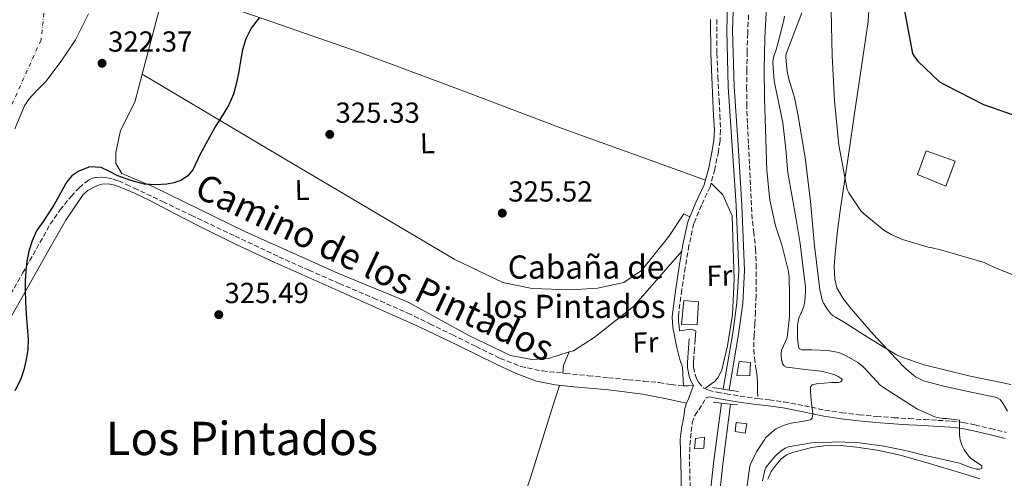
# Model space of a CAD drawing. Units: metres. Extents: x 580507 to 583959, y 4698824 to 4701178.
# Drawn here: x 583402 to 583742, y 4700177 to 4700335 of the extents above; entities that cross this region are included whole.
import ezdxf
from ezdxf.enums import TextEntityAlignment as Align

# ---------------------------------------------------------------- set-up
doc = ezdxf.new("R2010")
doc.units = ezdxf.units.M
doc.header["$MEASUREMENT"] = 0
doc.linetypes.add('DGN Style 3', pattern=[2.435890702152634, 1.739921930109024, -0.6959687720436097])
doc.linetypes.add('DGN Style 4', pattern=[2.7856150101045474, 1.391937544087219, -0.6959687720436097, 0.001739921930109024, -0.6959687720436097])
for name, color, linetype, lineweight in [('Camino', 7, 'DGN Style 3', 0), ('Canal sin especificar', 4, 'Continuous', 13), ('Caseta-cabaña', 1, 'Continuous', 0), ('Cauce permanente', 151, 'Continuous', 13), ('Cauce permanente (área)', 142, 'Continuous', 13), ('Cota de punto acotado terreno', 7, 'Continuous', 0), ('Curva de nivel directora', 30, 'Continuous', 30), ('Curva de nivel intermedia', 30, 'Continuous', 0), ('Edificio', 1, 'Continuous', 13), ('Eje cauce permanente (área)', 70, 'DGN Style 4', 0), ('Etiqueta de uso rústico', 92, 'Continuous', 0), ('Línea de cambio de uso (parcela vista)', 92, 'Continuous', 0), ('Margen derecho', 7, 'Continuous', 0), ('Puente', 1, 'Continuous', 0), ('Punto acotado terreno (símbolo)', 7, 'Continuous', 0), ('Senda', 7, 'DGN Style 3', 0), ('Texto de Borda', 7, 'Continuous', 0), ('Texto de Área (paraje) menor', 7, 'Continuous', 0)]:
    doc.layers.add(name, color=color, linetype=linetype, lineweight=lineweight)
doc.styles.add('Style-Arial', font='arial.ttf')

# ---------------------------------------------------------------- blocks, each defined once
blk = doc.blocks.new('5PATER')
at = {"layer": 'Punto acotado terreno (símbolo)', "linetype": 'Continuous', "lineweight": 0}
h = blk.add_hatch(color=51, dxfattribs=at)
edge = h.paths.add_edge_path()
edge.add_ellipse((0, 0), major_axis=(-0.1095731443231308, -0.1110710700762829), ratio=0.9994222409660317, start_angle=0, end_angle=360)

msp = doc.modelspace()

# ---------------------------------------------------------------- linework, layer by layer
at = {"layer": 'Camino', "color": 7, "linetype": 'DGN Style 3', "lineweight": 0}
for points in [[(583643.1099999992, 4700335.560000001, 325.9499999999971), (583643.1299999993, 4700323.82, 325.979999999996), (583643.5100000015, 4700315.750000001, 325.9499999999971), (583643.8999999982, 4700307.690000001, 325.9199999999982), (583644.1499999985, 4700302.540000001, 325.9199999999982), (583644.41, 4700297.390000002, 325.9199999999982), (583644.2199999979, 4700293.640000001, 325.9199999999982), (583643.6400000011, 4700289.900000001, 325.9199999999982), (583642.4099999996, 4700283.760000001, 325.9199999999982), (583640.7600000022, 4700277.740000002, 325.9199999999982), (583637.8399999986, 4700271.430000001, 325.8899999999995), (583635.1299999995, 4700265.07, 325.8600000000007), (583633.5000000001, 4700257.480000002, 325.8600000000007), (583632.1799999991, 4700249.830000001, 325.8600000000007), (583631.0199999991, 4700242.2, 325.8600000000007), (583630.0100000009, 4700234.540000002, 325.8600000000007), (583629.839999999, 4700232.810000001, 325.8999999999942), (583629.8799999991, 4700231.08, 325.9199999999982), (583630.0699999991, 4700229.58, 325.8899999999995), (583630.2600000014, 4700228.070000002, 325.8600000000007)], [(583635.6599999993, 4700225.029999999, 326.4999999999999), (583635.3999999978, 4700221.86, 326.4100000000034), (583635.1400000007, 4700218.699999999, 326.3399999999965), (583635.0799999982, 4700217.080000001, 326.3300000000019), (583635.1099999994, 4700215.460000001, 326.3399999999965), (583635.5900000001, 4700212.900000001, 326.3399999999965), (583636.1000000018, 4700211.540000002, 326.3500000000059), (583636.7800000013, 4700210.25, 326.3699999999954), (583638.3799999995, 4700208.359999999, 326.3699999999954), (583640.199999999, 4700207.500000001, 326.3699999999954), (583643.25, 4700206.790000003, 326.4600000000065), (583646.3099999977, 4700206.220000001, 326.6199999999953), (583651.1799999982, 4700205.480000001, 326.8899999999995), (583656.0399999997, 4700204.77, 327.199999999997), (583657.2399999978, 4700204.62, 327.3000000000029)], [(583634.1499999983, 4700164.140000001, 326.3600000000005), (583633.6599999988, 4700183.720000001, 326.3699999999954), (583633.8299999987, 4700188.490000002, 326.3999999999943), (583634.3000000003, 4700193.260000001, 326.429999999993), (583634.6000000021, 4700196.2, 326.4499999999972), (583635.5799999988, 4700198.890000002, 326.4999999999999), (583636.8599999996, 4700200.78, 326.5399999999937), (583638.1499999971, 4700202.66, 326.5899999999966), (583639.3999999987, 4700204.900000001, 326.429999999993), (583640.57, 4700205.270000001, 326.3999999999943)], [(583657.2399999978, 4700204.62, 327.3000000000029), (583661.1900000018, 4700204.130000001, 327.6300000000047), (583666.3399999995, 4700203.460000002, 328.1900000000024), (583673.379999998, 4700202.09, 329.1000000000059), (583680.3899999998, 4700200.65, 330.0200000000042), (583686.2899999984, 4700199.730000001, 330.7799999999989), (583692.2299999995, 4700199.01, 331.550000000003), (583698.230000001, 4700198.470000001, 332.0500000000028), (583704.2300000002, 4700198.02, 332.5399999999935), (583709.5399999988, 4700197.680000001, 333.1999999999971), (583714.8599999985, 4700197.350000001, 333.8600000000007), (583719.4999999988, 4700197.100000001, 334.429999999993), (583724.1400000012, 4700196.840000002, 335.0099999999949), (583728.2100000014, 4700196.33, 335.1900000000024), (583732.2600000015, 4700195.560000001, 335.3600000000007), (583737.6499999984, 4700194.230000001, 336.0800000000019), (583743.0199999996, 4700192.930000001, 336.8999999999944)]]:
    msp.add_polyline3d(points, dxfattribs=at)
at = {"layer": 'Canal sin especificar', "color": 4, "linetype": 'Continuous', "lineweight": 13}
for points in [[(583645.3399999999, 4700207.859999999, 325.6600000000035), (583648.7400000002, 4700227.970000001, 325.2200000000012), (583650.0599999996, 4700237.67, 325.3399999999965), (583650.6600000003, 4700248.9, 325.3399999999965), (583649.7699999996, 4700271.33, 325.25), (583648.5800000001, 4700290.15, 325.3399999999965), (583647.0800000001, 4700312.33, 325.3800000000047), (583646.54, 4700331.810000001, 325.3399999999965), (583647.0800000001, 4700348.609999999, 325.3399999999965), (583648.5199999996, 4700370.310000001, 325.3399999999965), (583649.4199999999, 4700384.26, 325.4400000000023), (583649.1299999999, 4700392.01, 325.4400000000023), (583647.3099999996, 4700403.27, 325.3399999999965), (583641.9600000001, 4700421.539999999, 325.2200000000012), (583636.5899999999, 4700437.32, 325.25), (583628.5899999999, 4700463.720000001, 325.1199999999953), (583622.4400000004, 4700481.380000001, 325.1199999999953), (583617.0700000003, 4700499.619999999, 325.1499999999942), (583611.5999999996, 4700518.5, 325.3399999999965), (583607.5, 4700531.91, 325.3399999999965), (583603.6600000003, 4700538.57, 325.3399999999965), (583601.2599999999, 4700546.890000001, 325.3800000000047), (583597.0700000003, 4700558.140000001, 325.3800000000047)], [(583647.3700000001, 4700207.539999999, 325.6600000000035), (583650.7599999999, 4700227.67, 325.2200000000012), (583652.0899999999, 4700237.480000001, 325.3399999999965), (583652.7000000002, 4700248.890000001, 325.3399999999965), (583651.7999999998, 4700271.439999999, 325.25), (583650.6200000001, 4700290.279999999, 325.3399999999965), (583649.1200000001, 4700312.42, 325.3800000000047), (583648.5800000001, 4700331.810000001, 325.3399999999965), (583649.1200000001, 4700348.51, 325.3399999999965), (583650.5499999998, 4700370.180000001, 325.3399999999965), (583651.4600000001, 4700384.230000001, 325.4400000000023), (583651.1600000003, 4700392.210000001, 325.4400000000023), (583649.2999999998, 4700403.720000001, 325.3399999999965), (583643.9100000003, 4700422.16, 325.2200000000012), (583638.5300000003, 4700437.939999999, 325.25), (583630.5300000003, 4700464.350000001, 325.1199999999953), (583624.3799999999, 4700482, 325.1199999999953), (583619.0199999996, 4700500.189999999, 325.1499999999942), (583613.5499999998, 4700519.08, 325.3399999999965), (583610.7599999999, 4700528.199999999, 325.3399999999965), (583607.8499999996, 4700538.41, 325.4100000000035), (583605.0999999996, 4700549.83, 325.2799999999988), (583603.8899999997, 4700555.529999999, 325.1300000000047)], [(583649.1200000001, 4700348.51, 325.3399999999965), (583648.5800000001, 4700331.810000001, 325.3399999999965), (583649.1200000001, 4700312.42, 325.3800000000047), (583650.6200000001, 4700290.279999999, 325.3399999999965), (583651.7999999998, 4700271.439999999, 325.25), (583652.7000000002, 4700248.890000001, 325.3399999999965), (583652.0899999999, 4700237.480000001, 325.3399999999965), (583650.7599999999, 4700227.67, 325.2200000000012), (583647.3700000001, 4700207.539999999, 325.6600000000035), (583647.3700000001, 4700207.539999999, 326.3699999999953), (583645.3399999999, 4700207.859999999, 326.3699999999953), (583648.7400000002, 4700227.970000001, 325.2200000000012), (583650.0599999996, 4700237.67, 325.3399999999965), (583650.6600000003, 4700248.9, 325.3399999999965), (583649.7699999996, 4700271.33, 325.25), (583648.5800000001, 4700290.15, 325.3399999999965), (583647.0800000001, 4700312.33, 325.3800000000047), (583646.54, 4700331.810000001, 325.3399999999965), (583647.0800000001, 4700348.609999999, 325.3399999999965)], [(583639.8799999999, 4700162.890000001, 325.4400000000023), (583641.9299999997, 4700182.310000001, 325.4400000000023), (583644.7699999996, 4700203.01, 325.6600000000035), (583647.8600000005, 4700202.67, 326.6199999999953), (583645.1500000004, 4700181.92, 325.4400000000023), (583643.1299999999, 4700162.76, 325.4400000000023)], [(583661.0300000003, 4699971.210000001, 325.2799999999988), (583661.9900000002, 4699988.550000001, 325.3099999999977), (583662.9800000004, 4700000.939999999, 325.179999999993), (583662.8799999999, 4700005.480000001, 325.179999999993), (583661.9199999999, 4700009.9, 325.179999999993), (583658.1200000001, 4700020.26, 325.179999999993), (583653.8300000001, 4700031.66, 325.179999999993), (583649.1900000004, 4700050.09, 325.179999999993), (583645.25, 4700067.689999999, 325.179999999993), (583643.5599999996, 4700078.82, 325.2200000000012), (583642.5999999996, 4700093.539999999, 325.2799999999988), (583641.29, 4700117.380000001, 325.3800000000047), (583640.5199999996, 4700138.980000001, 325.4400000000023), (583639.8799999999, 4700162.890000001, 325.4400000000023), (583641.9299999997, 4700182.310000001, 325.4400000000023), (583644.7699999996, 4700203.01, 325.6600000000035)], [(583664.2699999996, 4699971.09, 325.2799999999988), (583665.2199999997, 4699988.33, 325.3099999999977), (583666.2300000004, 4700000.84, 325.179999999993), (583666.1200000001, 4700005.859999999, 325.179999999993), (583665.0499999998, 4700010.800000001, 325.179999999993), (583661.1600000003, 4700021.390000001, 325.179999999993), (583656.9299999997, 4700032.630000001, 325.179999999993), (583652.3399999999, 4700050.84, 325.179999999993), (583648.4400000004, 4700068.289999999, 325.179999999993), (583646.7800000003, 4700079.17, 325.2200000000012), (583645.8399999999, 4700093.74, 325.2799999999988), (583644.5300000003, 4700117.529999999, 325.3800000000047), (583643.7599999999, 4700139.08, 325.4400000000023), (583643.1299999999, 4700162.76, 325.4400000000023), (583645.1500000004, 4700181.92, 325.4400000000023), (583647.8600000005, 4700202.67, 325.6600000000035)]]:
    msp.add_polyline3d(points, dxfattribs=at)
at = {"layer": 'Caseta-cabaña', "color": 1, "linetype": 'Continuous', "lineweight": 0}
for points in [[(583636.7400000002, 4700238.09, 328.1900000000023), (583636.3300000001, 4700230.09, 328.1000000000058), (583630.9500000002, 4700230.25, 327.9700000000012), (583631.75, 4700238.439999999, 328.0599999999977)], [(583654.7300000004, 4700217.130000001, 328.8600000000006), (583654.4699999997, 4700212.49, 328.8999999999942), (583650.0599999996, 4700212.550000001, 328.8999999999942), (583650.79, 4700217.380000001, 328.4799999999959)], [(583653.4500000002, 4700195.850000001, 327.3000000000029), (583652.8700000001, 4700192.619999999, 327.3000000000029), (583649.4199999999, 4700193.26, 326.9400000000023), (583649.7699999996, 4700196.33, 327.0399999999936)], [(583638.6600000003, 4700187.460000001, 328.8000000000029), (583635.4000000004, 4700187.27, 328.8000000000029), (583635.6900000004, 4700190.789999999, 328.8000000000029), (583638.8600000005, 4700191.34, 328.8300000000018)]]:
    msp.add_polyline3d(points, close=True, dxfattribs=at)
for points in [[(583631.75, 4700238.439999999, 328.0599999999977), (583630.9500000002, 4700230.25, 327.9700000000012), (583636.3300000001, 4700230.09, 328.1000000000058), (583636.7400000002, 4700238.09, 328.1900000000023), (583631.75, 4700238.439999999, 328.0599999999977)], [(583650.79, 4700217.380000001, 328.4799999999959), (583650.0599999996, 4700212.550000001, 328.8999999999942), (583654.4699999997, 4700212.49, 328.8999999999942), (583654.7300000004, 4700217.130000001, 328.8600000000006), (583650.79, 4700217.380000001, 328.4799999999959)], [(583649.7699999996, 4700196.33, 327.0399999999936), (583649.4199999999, 4700193.26, 326.9400000000023), (583652.8700000001, 4700192.619999999, 327.3000000000029), (583653.4500000002, 4700195.850000001, 327.3000000000029), (583649.7699999996, 4700196.33, 327.0399999999936)], [(583638.8600000005, 4700191.34, 328.8300000000018), (583635.6900000004, 4700190.789999999, 328.8000000000029), (583635.4000000004, 4700187.27, 328.8000000000029), (583638.6600000003, 4700187.460000001, 328.8000000000029), (583638.8600000005, 4700191.34, 328.8300000000018)]]:
    msp.add_polyline3d(points, dxfattribs=at)
at = {"layer": 'Cauce permanente', "color": 151, "linetype": 'Continuous', "lineweight": 13}
msp.add_polyline3d([(583426.0599999996, 4700337.529999999, 320.5099999999948), (583421.6100000005, 4700328.49, 320.5099999999948), (583416.6500000004, 4700321.130000001, 320.5099999999948), (583411.3099999996, 4700314.119999999, 320.5099999999948), (583408.4000000004, 4700311.09, 320.5099999999948), (583405.4699999997, 4700308.09, 320.5099999999948), (583404.0099999999, 4700305.77, 320.5099999999948), (583400.6699999999, 4700297.75, 320.5099999999948)], dxfattribs=at)
at = {"layer": 'Cauce permanente (área)', "color": 142, "linetype": 'Continuous', "lineweight": 13}
msp.add_polyline3d([(583400.6699999999, 4700297.75, 320.5099999999948), (583404.0099999999, 4700305.77, 320.5099999999948), (583405.4699999997, 4700308.09, 320.5099999999948), (583408.4000000004, 4700311.09, 320.5099999999948), (583411.3099999996, 4700314.119999999, 320.5099999999948), (583416.6500000004, 4700321.130000001, 320.5099999999948), (583421.6100000005, 4700328.49, 320.5099999999948), (583426.0599999996, 4700337.529999999, 320.5099999999948)], dxfattribs=at)
at = {"layer": 'Curva de nivel directora', "color": 30, "linetype": 'Continuous', "lineweight": 30, "flags": 128}
for points, elevation in [([(583707.8699999991, 4700339.170000001), (583710.6499999998, 4700323.86), (583711.3899999994, 4700322.630000001), (583712.5599999984, 4700321.140000002), (583720.0399999997, 4700314.060000001), (583721.7199999982, 4700313.150000001), (583735.2199999987, 4700306.230000001), (583745.7799999999, 4700302.470000002)], 350), ([(583485.0199999993, 4700336.08), (583482.2199999986, 4700332.600000001), (583480.4199999992, 4700328.930000001), (583479.2599999993, 4700325.04), (583478.6199999999, 4700321.310000002), (583477.9999999986, 4700317.590000001), (583477.2000000007, 4700313.67), (583476.15, 4700309.800000001), (583474.5199999984, 4700306.119999999), (583472.509999999, 4700302.619999999), (583469.8699999992, 4700298.530000002), (583464.6999999993, 4700289.060000001), (583462.1199999999, 4700283.600000001), (583460.3399999985, 4700281.480000001), (583457.9800000003, 4700279.930000001), (583455.6099999987, 4700279.09), (583453.1799999991, 4700278.689999999), (583449.2999999989, 4700278.400000001), (583445.4299999997, 4700278.689999999), (583440.7699999994, 4700279.960000001), (583436.2299999997, 4700281.600000001), (583433.3300000007, 4700283.07), (583430.4599999986, 4700284.470000002), (583426.5999999985, 4700284.619999999), (583422.7000000002, 4700283.119999999), (583420.3499999989, 4700281.52), (583418.5799999986, 4700279.470000002), (583417.1399999991, 4700276.890000002), (583415.7099999986, 4700274.320000002), (583414.1999999998, 4700271.7), (583412.6699999988, 4700269.08), (583410.4400000002, 4700265.810000001), (583408.1899999994, 4700262.520000001), (583406.589999999, 4700259.100000001), (583405.5099999994, 4700255.480000001), (583404.8099999998, 4700252.039999999), (583404.4099999998, 4700248.580000003), (583404.2499999988, 4700245.32), (583404.24, 4700242.060000001), (583404.3899999995, 4700237.930000001), (583404.5999999996, 4700233.800000003)], 325), ([(583404.5999999996, 4700233.800000003), (583404.9599999995, 4700229.41), (583405.3099999982, 4700225.040000001), (583405.1499999996, 4700221.600000001), (583404.5799999996, 4700218.160000001), (583403.7900000005, 4700214.54), (583402.5900000003, 4700211.039999999), (583400.6500000001, 4700207.32)], 325)]:
    msp.add_lwpolyline(points, dxfattribs=dict(at, elevation=elevation))
at = {"layer": 'Curva de nivel intermedia', "color": 30, "linetype": 'Continuous', "lineweight": 0, "flags": 128}
for points, elevation in [([(583660.4500000019, 4700344.550000002), (583659.7400000012, 4700329.079999999), (583659.720000001, 4700328.829999999), (583659.4300000004, 4700318.429999999), (583659.5399999999, 4700308.429999999), (583659.8700000008, 4700297.640000001), (583660.3400000002, 4700283.37), (583661.440000002, 4700273.15), (583663.350000001, 4700264.3), (583665.5900000005, 4700257.67), (583667.8500000003, 4700248.51), (583668.0700000017, 4700246.539999999), (583668.2100000002, 4700240.439999999), (583668.2400000015, 4700232.859999999), (583667.4300000002, 4700225.729999999), (583666.82, 4700224.359999998), (583665.4200000007, 4700221.310000001), (583665.3300000014, 4700220.029999999), (583665.5000000012, 4700217.869999998), (583665.5400000014, 4700217.759999998), (583665.8299999997, 4700216.659999998), (583666.3300000004, 4700215.98), (583667.1600000019, 4700215.51), (583668.0600000005, 4700215.310000001), (583668.1900000002, 4700215.3), (583673.6799999997, 4700214.699999998), (583679.0599999998, 4700214.119999999), (583679.850000001, 4700213.939999999), (583683.8200000008, 4700212.779999998), (583685.0200000011, 4700212.249999999), (583686.4100000013, 4700211.369999998), (583686.4500000017, 4700211.07), (583685.970000001, 4700210.349999999), (583685.0900000003, 4700210.220000002), (583682.8600000018, 4700210.140000001), (583677.4999999997, 4700209.709999999), (583675.990000001, 4700209.390000001), (583675.4900000002, 4700208.71), (583675.4299999999, 4700207.99), (583675.4900000002, 4700207.099999999), (583675.7500000017, 4700204.03), (583676.2600000014, 4700199.340000001), (583676.1000000006, 4700197.829999999), (583675.440000001, 4700197.32), (583674.870000001, 4700197.119999999), (583673.0899999996, 4700196.77), (583668.74, 4700196.17), (583667.0200000011, 4700195.710000001), (583665.3300000014, 4700195), (583663.5800000011, 4700194.140000001), (583662.8800000015, 4700193.67), (583659.9800000003, 4700191.029999998), (583659.6900000019, 4700190.63)], 330.0000000000001), ([(583666.5300000017, 4700336.71), (583666.240000001, 4700335.470000001), (583665.1000000011, 4700330.77), (583663.5000000007, 4700324.679999998), (583662.7899999999, 4700322.92), (583662.5199999994, 4700321.789999999), (583662.4900000005, 4700320.930000001), (583662.4900000005, 4700320.42), (583662.9100000006, 4700314.32), (583663.150000002, 4700313.240000002), (583665.9400000017, 4700299.84), (583666.9000000004, 4700290.769999999), (583667.6200000001, 4700282.579999999), (583669.1400000001, 4700274.259999999), (583670.4499999998, 4700267.130000001), (583671.8600000005, 4700258.210000001), (583672.9000000019, 4700249.569999999), (583673.7100000011, 4700243.199999999), (583673.72, 4700241.429999999), (583673.5400000011, 4700238.219999999), (583673.2900000007, 4700236.869999999), (583672.4100000003, 4700234.350000001), (583672.1799999999, 4700233.98), (583671.4700000014, 4700232.339999998), (583671.1800000007, 4700231.23), (583670.9800000018, 4700229.909999999), (583670.9200000016, 4700227.819999999), (583670.9200000016, 4700225.470000001), (583671.3000000014, 4700222.460000001), (583671.5600000008, 4700221.9), (583672.5000000017, 4700221.509999999), (583673.5099999999, 4700221.509999999), (583675.9800000021, 4700221.509999999), (583681.4400000003, 4700221.240000002), (583684.6800000013, 4700220.640000001), (583685.8000000011, 4700220.26), (583688.0400000007, 4700219.31), (583691.7900000014, 4700217.09), (583693.3200000003, 4700215.91), (583694.3500000007, 4700214.910000001), (583699.6200000013, 4700209.189999999), (583700.6699999997, 4700208.5), (583706.4600000009, 4700204.720000001), (583712.4800000002, 4700200.99), (583718.4100000003, 4700198.319999999), (583719.2599999995, 4700198.070000002), (583721.4000000008, 4700197.730000001), (583722.3399999996, 4700197.710000001), (583726.9199999995, 4700197.109999999), (583726.9400000018, 4700196.249999999), (583726.9400000018, 4700194.369999999), (583726.9400000018, 4700192.13), (583727.180000001, 4700190.369999998), (583727.4600000004, 4700189.380000001), (583727.7399999998, 4700188.550000002), (583728.5800000002, 4700186.890000001), (583729.4100000019, 4700185.659999999), (583730.0100000007, 4700184.859999998), (583730.9200000005, 4700183.909999999), (583731.780000001, 4700183.359999999), (583732.0700000017, 4700183.150000001), (583734.6199999996, 4700181.41), (583734.5999999996, 4700180.509999999), (583733.8399999996, 4700180.240000002), (583733.0300000005, 4700180.25), (583732.8600000006, 4700180.259999999), (583731.9900000012, 4700180.42), (583730.7800000019, 4700180.8), (583726.9300000007, 4700182.310000001), (583724.880000001, 4700182.82), (583717.220000001, 4700184.439999999), (583715.5600000003, 4700184.81), (583709.1900000002, 4700186.449999998), (583700.8700000007, 4700188.149999999), (583691.4200000004, 4700189.499999999), (583683.51, 4700189.630000001), (583682.7800000014, 4700189.609999998), (583675.7899999997, 4700189.3), (583667.7800000011, 4700187.949999998), (583666.6600000013, 4700187.439999999), (583665.1900000006, 4700186.49), (583663.940000001, 4700185.42), (583663.0700000017, 4700184.51), (583660.0800000009, 4700180.76), (583659.7400000012, 4700179.91), (583658.8800000006, 4700176.210000001)], 334.9999999999999), ([(583672.4500000004, 4700337.859999999), (583667.0099999999, 4700323.640000002), (583666.9500000018, 4700322.84), (583667.03, 4700320.99), (583667.3600000008, 4700317.67), (583668.0000000001, 4700314.949999998), (583669.9900000016, 4700308.649999999), (583671.04, 4700302.850000001), (583673.6399999994, 4700287.869999999), (583675.4600000011, 4700272.67), (583676.9000000006, 4700257.429999999), (583678.6399999995, 4700242.31), (583679.640000001, 4700238.319999999), (583680.0400000011, 4700237.470000001), (583681.1500000019, 4700235.720000001), (583681.4500000015, 4700235.249999999), (583682.54, 4700233.91), (583683.2999999999, 4700233.230000001), (583684.1400000004, 4700232.679999998), (583686.9000000008, 4700231.119999998), (583696.6100000005, 4700224.849999999), (583705.1399999999, 4700219.75), (583707.1900000018, 4700218.84), (583714.74, 4700216.31), (583730.1900000018, 4700212.45), (583744.6199999999, 4700209.48)], 340.0000000000001), ([(583682.5800000002, 4700338.65), (583682.910000001, 4700322.98), (583683.7800000005, 4700307.51), (583685.3099999994, 4700292.140000001), (583688.0900000001, 4700276.869999997), (583688.6599999999, 4700275.689999999), (583692.8200000018, 4700269.480000001), (583693.6199999999, 4700268.66), (583700.8500000006, 4700262.829999999), (583703.3499999995, 4700261.289999999), (583707.2900000003, 4700259.529999999), (583716.1200000013, 4700256.869999999), (583717.0199999999, 4700256.779999998), (583720.88, 4700255.910000001), (583735.5000000005, 4700251.59), (583739.060000001, 4700249.939999999), (583753.2200000009, 4700244.25)], 345.0000000000001), ([(583659.6900000019, 4700190.63), (583656.7999999997, 4700186.230000001), (583654.7000000008, 4700181.949999998), (583654.530000001, 4700181.26), (583653.390000001, 4700173.100000001)], 330.0000000000001)]:
    msp.add_lwpolyline(points, dxfattribs=dict(at, elevation=elevation))
at = {"layer": 'Edificio', "color": 1, "linetype": 'Continuous', "lineweight": 13}
msp.add_polyline3d([(583725.4299999997, 4700286.57, 351.3899999999995), (583722.1699999999, 4700277.930000001, 350.9400000000023), (583712.4400000004, 4700282.029999999, 351.5800000000018), (583715.4500000002, 4700290.220000001, 351.5200000000041)], close=True, dxfattribs=at)
at = {"layer": 'Edificio', "color": 51, "linetype": 'Continuous', "lineweight": 13}
msp.add_polyline3d([(583722.1699999999, 4700277.930000001, 350.9400000000023), (583712.4400000004, 4700282.029999999, 351.5800000000018), (583715.4500000002, 4700290.220000001, 351.5200000000041), (583725.4299999997, 4700286.57, 351.3899999999995), (583722.1699999999, 4700277.930000001, 350.9400000000023)], dxfattribs=at)
at = {"layer": 'Eje cauce permanente (área)', "color": 70, "linetype": 'DGN Style 4', "lineweight": 0}
msp.add_polyline3d([(583482.8600000005, 4700573.460000001, 320.7400000000052), (583459.6399999997, 4700544.65, 320.7400000000052), (583445.9100000003, 4700521.92, 320.7400000000052), (583435.7300000004, 4700506.680000001, 320.6300000000047), (583421.4400000004, 4700498.640000001, 320.3899999999995), (583414.8600000005, 4700475.41, 320.3300000000018), (583412.0099999999, 4700446.600000001, 320.320000000007), (583413.7999999998, 4700366.439999999, 320.4499999999971), (583409.7000000002, 4700328.529999999, 320.5399999999936), (583398.0899999999, 4700302.730000001, 320.5299999999988), (583381.6900000004, 4700262.789999999, 320.3399999999965), (583370.0800000001, 4700245.869999999, 320.1999999999971), (583346.5, 4700219.57, 320.5099999999948), (583312.7800000003, 4700182.289999999, 320.3699999999953), (583294.0300000003, 4700174.75, 320.2200000000012), (583254.7999999998, 4700159.680000001, 319.9600000000065), (583221.2199999997, 4700146.779999999, 319.3399999999965), (583200.7400000002, 4700131.800000001, 319.2599999999948), (583173.0599999996, 4700097.789999999, 319.0800000000018), (583147.3300000001, 4700068.310000001, 319.0899999999965), (583125.9699999997, 4700039.130000001, 319.179999999993), (583112.75, 4700010.66, 319.1499999999942), (583110.25, 4699988.210000001, 319.1600000000035), (583115.0700000003, 4699958.730000001, 319.1399999999995)], dxfattribs=at)
at = {"layer": 'Línea de cambio de uso (parcela vista)', "color": 92, "linetype": 'Continuous', "lineweight": 0, "extrusion": (0.03062202388244172, -0.005782888124050756, 0.9995143069802892), "elevation": -8990.156754482832, "flags": 128}
msp.add_lwpolyline([(4726979.099681627, 298775.023565151), (4726974.767818726, 298777.269798398), (4726947.720949125, 298779.1951411811)], dxfattribs=at)
at = {"layer": 'Línea de cambio de uso (parcela vista)', "color": 92, "linetype": 'Continuous', "lineweight": 0, "extrusion": (0.3452738891058145, -0.01067086948136786, 0.9384413002667015), "elevation": 151648.2452642077, "flags": 128}
msp.add_lwpolyline([(4715997.853500533, -411035.8750347123), (4716000.488114654, -411035.9908294826), (4716005.222203108, -411037.9856838864)], dxfattribs=at)
at = {"layer": 'Línea de cambio de uso (parcela vista)', "color": 92, "linetype": 'Continuous', "lineweight": 0, "extrusion": (0.05421296615004996, 0.1251068471031363, 0.990661007160939), "elevation": 619989.5562002021, "flags": 128}
msp.add_lwpolyline([(1333364.419118874, -4502266.867683904), (1333364.419118875, -4502266.874284662)], dxfattribs=at)
at = {"layer": 'Línea de cambio de uso (parcela vista)', "color": 92, "linetype": 'Continuous', "lineweight": 0}
for points in [[(583743.5, 4700200.279999999, 338.8099999999977), (583741.8799999999, 4700203.07, 339.1199999999953), (583740.9500000002, 4700204.26, 339.25), (583739.7000000002, 4700204.970000001, 339.3000000000029), (583733.7300000004, 4700206.300000001, 339.2400000000052), (583727.7400000002, 4700207.529999999, 339.1699999999983), (583721.0899999999, 4700209.01, 339.0500000000029), (583714.4900000002, 4700210.789999999, 338.9799999999959), (583711.75, 4700212.130000001, 339.1000000000058), (583708.2000000002, 4700215.09, 339.5599999999977), (583704.9500000002, 4700218.470000001, 340), (583697.1399999997, 4700226.83, 340.7299999999959), (583689.6600000003, 4700235.5, 341.4700000000012), (583686.8099999996, 4700238.980000001, 341.7899999999936), (583684.5999999996, 4700242.92, 342.1100000000006), (583683.8300000001, 4700245.84, 342.2100000000065), (583683.5899999999, 4700250.279999999, 342.1699999999983), (583683.9600000001, 4700254.699999999, 342.2400000000052), (583684.8099999996, 4700262.550000001, 342.8500000000058), (583685.8200000003, 4700270.380000001, 343.6499999999942), (583688.3099999996, 4700287.140000001, 346.1699999999983), (583690.8099999996, 4700303.91, 348.1900000000023), (583693.0800000001, 4700319.34, 348.3800000000047), (583695.3499999996, 4700334.82, 348.3800000000047), (583696.3499999996, 4700350.59, 348.8899999999995)], [(583639.2000000002, 4700280.100000001, 325.9199999999983), (583614.6299999999, 4700288.960000001, 325.6000000000058), (583590.0700000003, 4700297.83, 325.2799999999988), (583554.8499999996, 4700311.17, 325.2799999999988), (583519.5499999998, 4700324.27, 325.4100000000035), (583487.0700000003, 4700335.5, 325.2200000000012), (583454.5899999999, 4700346.730000001, 325.0200000000041)], [(583592.1573999999, 4700220.714000001, 324.5316000000021), (583584.9500000002, 4700218.470000001, 324.6399999999995), (583579.1900000004, 4700218.09, 324.6399999999995), (583571.9000000004, 4700219.5, 324.6399999999995), (583557.5, 4700226.41, 324.5800000000018), (583536.5, 4700237.930000001, 324.5099999999948), (583512.25, 4700247.980000001, 324.3800000000047), (583480.1200000001, 4700262.380000001, 324.5800000000018), (583448.5, 4700277.800000001, 324.7700000000041), (583437.5599999996, 4700282.41, 324.8999999999942), (583435.5800000001, 4700285.869999999, 324.9600000000065), (583435.5099999999, 4700289.640000001, 324.9600000000065), (583437.1100000005, 4700297.199999999, 325.2200000000012), (583442.04, 4700306.99, 325.2799999999988), (583444.6699999999, 4700316.67, 325.1499999999942)], [(583444.6699999999, 4700316.67, 325.1499999999942), (583488.3799999999, 4700290.67, 325.4100000000035), (583552.5700000003, 4700252.710000001, 324.8999999999942), (583569.2100000001, 4700244.710000001, 324.8300000000018), (583579.3200000003, 4700242.600000001, 324.9600000000065), (583592.7599999999, 4700242.15, 324.9600000000065), (583601.8499999996, 4700242.789999999, 324.8999999999942), (583610.9400000004, 4700244.710000001, 324.9600000000065), (583617.1399999997, 4700248.810000001, 324.9600000000065), (583626.5499999998, 4700260.59, 325.0899999999965), (583631.6699999999, 4700268.390000001, 325.2200000000012), (583633.8200000003, 4700267.430000001, 325.8600000000006)], [(583632.6200000001, 4700203.01, 326.3800000000047), (583625.1100000005, 4700204.600000001, 326.0500000000029), (583617.5899999999, 4700206.189999999, 325.7299999999959), (583605.7000000002, 4700207.67, 325.4400000000023), (583593.7199999997, 4700208.619999999, 325.4100000000035), (583587.25, 4700209.350000001, 325.4400000000023), (583580.8600000005, 4700210.600000001, 325.4700000000012), (583573.8499999996, 4700213.230000001, 325.4499999999971), (583567.0999999996, 4700216.430000001, 325.4100000000035), (583553.5899999999, 4700223.02, 325.2599999999948), (583540.0199999996, 4700229.480000001, 325.1499999999942), (583526.6600000003, 4700235.51, 325.2100000000065), (583513.2699999996, 4700241.51, 325.2799999999988), (583501.8799999999, 4700246.57, 325.2799999999988), (583490.4900000002, 4700251.630000001, 325.2799999999988), (583477.0899999999, 4700257.880000001, 325.3099999999977), (583463.7999999998, 4700264.359999999, 325.3399999999965), (583455.5300000003, 4700268.65, 325.3699999999953), (583447.29, 4700273, 325.4100000000035), (583441.9500000002, 4700275.539999999, 325.3500000000058), (583436.4699999997, 4700277.869999999, 325.2799999999988), (583434.7000000002, 4700278.42, 325.3399999999965), (583432.8899999997, 4700278.76, 325.4100000000035), (583430.7100000001, 4700278.699999999, 325.4100000000035), (583429.2100000001, 4700278.189999999, 325.3800000000047), (583427.7699999996, 4700277.480000001, 325.3399999999965), (583425.8600000005, 4700276.480000001, 325.3099999999977), (583424.25, 4700275.119999999, 325.2799999999988), (583418.3099999996, 4700266.230000001, 325.3300000000018), (583412.9800000004, 4700257.07, 325.4100000000035), (583405.6200000001, 4700243.850000001, 325.0599999999977), (583398.1399999997, 4700230.699999999, 324.7700000000041)], [(583641.1100000005, 4700279.02, 325.9199999999983), (583645.1799999997, 4700274.99, 326.0500000000029), (583648.3799999999, 4700267.75, 325.6000000000058), (583649.1399999997, 4700245.800000001, 325.6000000000058), (583648.5700000003, 4700233.710000001, 325.5399999999936), (583646.8399999999, 4700222.83, 325.6000000000058), (583644.79, 4700214.51, 325.7299999999959), (583643.5800000001, 4700211.880000001, 326.0500000000029), (583642.2300000004, 4700210.41, 326.429999999993), (583639.0199999996, 4700208.050000001, 326.3699999999953)], [(583631.0099999999, 4700255.560000001, 325.8600000000006), (583614.3300000001, 4700236.390000001, 325.1499999999942), (583600.7599999999, 4700225.710000001, 324.4499999999971), (583593.5899999999, 4700221.16, 324.5099999999948), (583592.1573999999, 4700220.714000001, 324.5316000000021)], [(583628.1200000001, 4700228.039999999, 325.8600000000006), (583629.2999999998, 4700222.25, 326.3000000000029), (583630.3899999997, 4700218.09, 326.3000000000029), (583631.2199999997, 4700215.470000001, 326.2400000000052), (583631.5499999998, 4700208.970000001, 326)], [(583635.6600000003, 4700225.029999999, 326.5), (583635.8300000001, 4700228.07, 326.429999999993), (583634.0999999996, 4700228.59, 326.179999999993), (583630.2599999999, 4700228.07, 325.8600000000006)], [(583564.8498999998, 4700136.979699999, 325.1100000000006), (583578.7400000002, 4700177.189999999, 325.2200000000012), (583586.0999999996, 4700200.939999999, 325.9199999999983), (583588.7999999998, 4700209.17, 325.4400000000023)], [(583733.9100000003, 4700176.949999999, 336.4199999999983), (583726.9699999997, 4700179.109999999, 336.4199999999983), (583716.9699999997, 4700182.060000001, 336.2299999999959), (583706.9400000004, 4700184.939999999, 336.0299999999988), (583699.2400000002, 4700186.66, 335.8999999999942), (583691.4500000002, 4700187.880000001, 335.7799999999988), (583685.75, 4700188.449999999, 335.679999999993), (583680.0599999996, 4700188.33, 335.5800000000018), (583675.9800000004, 4700187.67, 335.6000000000058), (583671.9299999997, 4700186.730000001, 335.6499999999942), (583669.6600000003, 4700186.15, 335.6499999999942), (583667.4500000002, 4700185.32, 335.6499999999942), (583665.3399999999, 4700183.779999999, 335.6499999999942), (583663.6100000005, 4700181.74, 335.6499999999942), (583661.9000000004, 4700179.4, 335.6499999999942), (583660.7300000004, 4700176.810000001, 335.6499999999942)]]:
    msp.add_polyline3d(points, dxfattribs=at)
at = {"layer": 'Margen derecho', "color": 7, "linetype": 'Continuous', "lineweight": 0}
for points in [[(583640.9699999979, 4700335.600000001, 325.9499999999971), (583640.9999999992, 4700323.770000001, 325.979999999996), (583641.3799999993, 4700315.65, 325.9499999999971), (583641.769999998, 4700307.580000001, 325.9199999999982), (583642.0199999984, 4700302.430000001, 325.9199999999982), (583642.2699999987, 4700297.390000002, 325.9199999999982), (583642.100000001, 4700293.850000001, 325.9199999999982), (583641.5399999978, 4700290.27, 325.9199999999982), (583640.3299999986, 4700284.26, 325.9199999999982), (583638.7500000006, 4700278.470000001, 325.9199999999982), (583635.8899999995, 4700272.290000002, 325.8899999999995), (583633.0899999988, 4700265.710000002, 325.8600000000007), (583631.4100000003, 4700257.880000002, 325.8600000000007), (583630.0799999981, 4700250.180000001, 325.8600000000007), (583628.9099999992, 4700242.5, 325.8600000000007), (583627.8899999998, 4700234.779999999, 325.8600000000007), (583627.6999999998, 4700232.890000001, 325.8999999999942), (583627.749999999, 4700230.920000002, 325.9199999999982), (583627.9600000014, 4700229.310000002, 325.8899999999995), (583628.1499999991, 4700227.800000001, 325.8600000000007)], [(583633.5799999983, 4700225.199999999, 326.4999999999999), (583633.319999999, 4700222.029999999, 326.4100000000034), (583633.0599999975, 4700218.82, 326.3399999999965), (583632.9899999984, 4700217.100000001, 326.3300000000019), (583633.0300000008, 4700215.250000001, 326.3399999999965), (583633.5699999994, 4700212.34, 326.3399999999965), (583634.1900000008, 4700210.690000001, 326.3500000000059), (583635.0300000012, 4700209.080000001, 326.3699999999954)], [(583634.5100000004, 4700080.33, 325.7400000000052), (583634.1499999983, 4700081.590000001, 325.7899999999937), (583633.1499999971, 4700085.25, 326.0399999999936), (583632.579999997, 4700089.130000001, 326.2100000000065), (583632.5500000002, 4700092.49, 326.2100000000065), (583632.5700000003, 4700095.660000003, 326.2100000000065), (583632.7100000011, 4700103.210000002, 326.2100000000065), (583632.7699999993, 4700110.680000001, 326.2100000000065), (583632.2899999986, 4700121.550000002, 326.2400000000054), (583631.6799999984, 4700132.530000002, 326.3000000000029), (583631.3599999989, 4700143.26, 326.3699999999954), (583631.0700000004, 4700153.960000002, 326.429999999993), (583630.8700000015, 4700165.890000001, 326.4199999999984), (583630.7799999999, 4700177.78, 326.3699999999954), (583630.4200000024, 4700190.580000001, 326.3300000000019), (583631.0500000004, 4700195.210000002, 326.3500000000059), (583631.3000000007, 4700195.790000001, 326.3600000000005), (583631.6700000018, 4700198.490000002, 326.3699999999954), (583632.0399999983, 4700201.190000001, 326.3699999999954), (583632.6200000016, 4700203.010000001, 326.3800000000048), (583633.4200000019, 4700204.780000002, 326.3999999999943), (583634.2800000003, 4700207.080000001, 326.3999999999943), (583635.0300000012, 4700209.080000001, 326.3699999999954)], [(583640.57, 4700205.270000001, 326.3999999999943), (583642.8200000008, 4700204.74, 326.4600000000065), (583645.9600000012, 4700204.160000003, 326.6199999999953), (583650.8699999996, 4700203.410000001, 326.8899999999995), (583655.7600000004, 4700202.710000001, 327.199999999997), (583660.9300000003, 4700202.060000001, 327.6300000000047), (583666.0100000009, 4700201.400000001, 328.1900000000024), (583672.9699999989, 4700200.040000002, 329.1000000000059), (583680.0199999987, 4700198.59, 330.0200000000042), (583686.0100000012, 4700197.660000003, 330.7799999999989), (583692.0100000005, 4700196.939999999, 331.550000000003), (583698.0599999989, 4700196.390000002, 332.0500000000028), (583704.0899999995, 4700195.940000001, 332.5399999999935), (583709.4099999992, 4700195.600000001, 333.1999999999971), (583714.730000001, 4700195.270000001, 333.8600000000007), (583719.379999998, 4700195.010000001, 334.429999999993), (583723.949999999, 4700194.760000001, 335.0099999999949), (583727.8799999984, 4700194.26, 335.1900000000024), (583731.819999999, 4700193.520000001, 335.3600000000007), (583737.1499999977, 4700192.199999999, 336.0800000000019), (583742.6499999985, 4700190.880000004, 336.8999999999944)]]:
    msp.add_polyline3d(points, dxfattribs=at)
at = {"layer": 'Puente', "color": 1, "linetype": 'Continuous', "lineweight": 0, "elevation": 326.3699999999953, "flags": 128}
for points in [[(583641.6100000005, 4700208.460000001), (583645.3399999999, 4700207.859999999)], [(583645.3399999999, 4700207.859999999), (583647.3700000001, 4700207.539999999)], [(583647.3700000001, 4700207.539999999), (583650.6299999999, 4700207.01)]]:
    msp.add_lwpolyline(points, dxfattribs=at)
at = {"layer": 'Puente', "color": 1, "linetype": 'Continuous', "lineweight": 0, "extrusion": (-0.03987916702745488, 0.004431018559032941, 0.999194684789569), "elevation": -2122.353426361027, "flags": 128}
msp.add_lwpolyline([(-4735908.103940332, 60985.41809307452), (-4735908.103940332, 60988.40877861436)], dxfattribs=at)
at = {"layer": 'Puente', "color": 1, "linetype": 'Continuous', "lineweight": 0, "extrusion": (-0.04153162979894627, 0.00456982334230402, 0.9991267389279819), "elevation": -2434.41620407291, "flags": 128}
msp.add_lwpolyline([(-4735840.379614267, 66027.50782728847), (-4735840.379614266, 66030.61919354863)], dxfattribs=at)
at = {"layer": 'Puente', "color": 1, "linetype": 'Continuous', "lineweight": 0, "extrusion": (-0.04032856793599258, 0.004279766394540112, 0.9991773066917804), "elevation": -3095.561646201335, "flags": 128}
msp.add_lwpolyline([(-4735549.648949862, 84320.87563147611), (-4735549.648949862, 84323.34141735412)], dxfattribs=at)
at = {"layer": 'Senda', "color": 7, "linetype": 'DGN Style 3', "lineweight": 0}
for points in [[(583654.0799999972, 4700337.130000001, 326.6100000000007), (583653.7699999987, 4700330.730000001, 326.8500000000058), (583653.5799999988, 4700324.390000002, 326.8300000000017), (583653.4800000004, 4700318.050000001, 326.8200000000071), (583653.4099999989, 4700312.199999999, 326.800000000003), (583653.4499999991, 4700306.340000001, 326.7799999999988), (583653.6900000006, 4700299.300000003, 326.6199999999953), (583654.0199999991, 4700292.260000002, 326.3699999999954), (583654.4100000003, 4700285.090000001, 326.1399999999995), (583654.7899999979, 4700277.930000001, 325.9199999999982), (583654.989999997, 4700273.140000002, 325.8600000000007), (583655.1799999991, 4700268.36, 325.8600000000007), (583655.8500000021, 4700262.280000002, 325.8600000000007), (583656.519999998, 4700256.199999999, 325.8600000000007), (583656.6900000002, 4700250.900000001, 325.8399999999966), (583656.7100000002, 4700245.610000002, 325.8200000000071), (583656.6499999977, 4700240.119999999, 325.8200000000071), (583656.489999999, 4700234.630000002, 325.8200000000071), (583656.2399999986, 4700230.580000003, 325.8200000000071), (583655.9799999993, 4700226.529999999, 325.8200000000071), (583655.8599999986, 4700224.07, 325.8399999999966), (583655.8500000021, 4700221.609999999, 325.8899999999995), (583656.089999999, 4700218.660000001, 325.9900000000052), (583656.489999999, 4700215.720000003, 326.1399999999995), (583656.7999999997, 4700213.940000001, 326.270000000004), (583657.0599999989, 4700212.170000001, 326.3999999999943), (583657.1599999995, 4700210.279999999, 326.4600000000065), (583657.1900000008, 4700208.390000001, 326.5599999999977), (583657.2100000009, 4700207.050000002, 326.6999999999972), (583657.2399999978, 4700204.62, 327.3000000000029)], [(583399.1900000006, 4700240.640000002, 325.0399999999936), (583403.339999999, 4700247.940000001, 325.0599999999977), (583408.1, 4700256.380000004, 325.1600000000035), (583412.8699999999, 4700264.810000001, 325.2799999999989), (583416.2499999994, 4700269.76, 325.320000000007), (583420.0699999994, 4700274.440000001, 325.3399999999965), (583422.8200000009, 4700277.439999999, 325.2899999999935), (583426.0599999975, 4700280.07, 325.25), (583427.3599999984, 4700280.730000001, 325.2799999999989), (583428.7399999974, 4700281.029999999, 325.3099999999976), (583430.690000001, 4700281.080000001, 325.3399999999965), (583432.6199999999, 4700280.84, 325.3800000000046), (583434.579999998, 4700280.41, 325.4100000000035), (583436.4899999968, 4700279.78, 325.4400000000024), (583439.1900000013, 4700278.590000001, 325.520000000004), (583441.8599999979, 4700277.350000001, 325.6000000000058), (583451.7199999974, 4700272.65, 325.6999999999972), (583461.5799999967, 4700267.940000001, 325.6999999999972), (583476.6999999977, 4700260.75, 325.5299999999988), (583491.85, 4700253.61, 325.4100000000035), (583502.2500000002, 4700248.920000001, 325.6000000000058), (583512.7100000009, 4700244.359999999, 325.8200000000071), (583524.5899999987, 4700239.340000002, 325.9100000000036), (583536.3900000005, 4700234.150000001, 325.9199999999982), (583544.0399999992, 4700230.449999999, 325.8800000000047), (583551.659999999, 4700226.699999999, 325.7899999999937), (583559.9699999995, 4700222.600000001, 325.6000000000058), (583568.2999999998, 4700218.5, 325.4100000000035), (583575.3899999999, 4700215.690000001, 325.300000000003), (583582.86, 4700214.15, 325.25), (583590.7899999982, 4700213.320000002, 325.2599999999949), (583598.7299999996, 4700212.52, 325.3399999999965), (583605.6599999988, 4700211.830000001, 325.4999999999999), (583612.5799999988, 4700211.140000002, 325.6600000000034), (583617.8799999985, 4700210.640000002, 325.6900000000023), (583623.1800000003, 4700210.150000002, 325.6999999999972), (583627.2999999997, 4700209.430000001, 325.7400000000052), (583631.4300000003, 4700208.970000002, 325.979999999996), (583633.2299999996, 4700209.020000001, 326.179999999993), (583635.0300000012, 4700209.080000001, 326.3699999999954)]]:
    msp.add_polyline3d(points, dxfattribs=at)

# ---------------------------------------------------------------- block references
at = {"layer": 'Punto acotado terreno (símbolo)', "color": 7, "linetype": 'Continuous', "lineweight": 0, "xscale": 10, "yscale": 10, "zscale": 10}
for p in [(583430.7800000004, 4700320.440000001, 322.3699999999958), (583509.4200000007, 4700295.869999999, 325.3300000000022), (583568.9999999995, 4700268.670000001, 325.5200000000041), (583471.0899999996, 4700233.600000001, 325.4900000000057)]:
    msp.add_blockref('5PATER', p, dxfattribs=at)

# ---------------------------------------------------------------- texts
at = {"color": 7, "linetype": 'Continuous', "lineweight": 0, "style": 'Style-Arial'}
msp.add_text('Camino de los Pintados', height=9, rotation=334.73, dxfattribs=at).set_placement((583523.0903907662, 4700245.904721358, 324.6000000000058), align=Align.CENTER)
at = {"layer": 'Cota de punto acotado terreno', "color": 7, "linetype": 'Continuous', "lineweight": 0, "style": 'Style-Arial'}
for s, p in [('322.37', (583432.8299999982, 4700324.439999999, 322.3699999999953)), ('325.33', (583511.3999999992, 4700299.869999999, 325.3300000000018)), ('325.52', (583571.0500000019, 4700272.67, 325.5200000000041)), ('325.49', (583473.0700000004, 4700237.600000001, 325.4900000000052))]:
    msp.add_text(s, height=7.000000000000002, dxfattribs=at).set_placement(p)
at = {"layer": 'Etiqueta de uso rústico', "color": 92, "linetype": 'Continuous', "lineweight": 0, "style": 'Style-Arial'}
for s, p in [('L', (583543.1391165642, 4700292.814774871, 325.4199999999983)), ('L', (583499.8891165635, 4700276.694774871, 325.1000000000058)), ('Fr', (583644.0100924713, 4700247.101457072, 325.7299999999959)), ('Fr', (583618.4700924722, 4700224.001457073, 325.4700000000012))]:
    msp.add_text(s, height=7.000000000000002, rotation=1.49239, dxfattribs=at).set_placement(p, align=Align.MIDDLE_CENTER)
at = {"layer": 'Texto de Borda', "color": 7, "linetype": 'Continuous', "lineweight": 0, "style": 'Style-Arial'}
for s, p in [('Cabaña de', (583570.8999999977, 4700246.040000002, 324.8999999999942)), ('los Pintados', (583562.850000001, 4700232.460000001, 324.6699999999983))]:
    msp.add_text(s, height=8, dxfattribs=at).set_placement(p)
at = {"layer": 'Texto de Área (paraje) menor', "color": 7, "linetype": 'Continuous', "lineweight": 0, "style": 'Style-Arial'}
msp.add_text('Los Pintados', height=11.5, dxfattribs=at).set_placement((583479.0768162963, 4700190.850009999, 325.3300000000018), align=Align.MIDDLE_CENTER)

doc.saveas('drawing.dxf')
